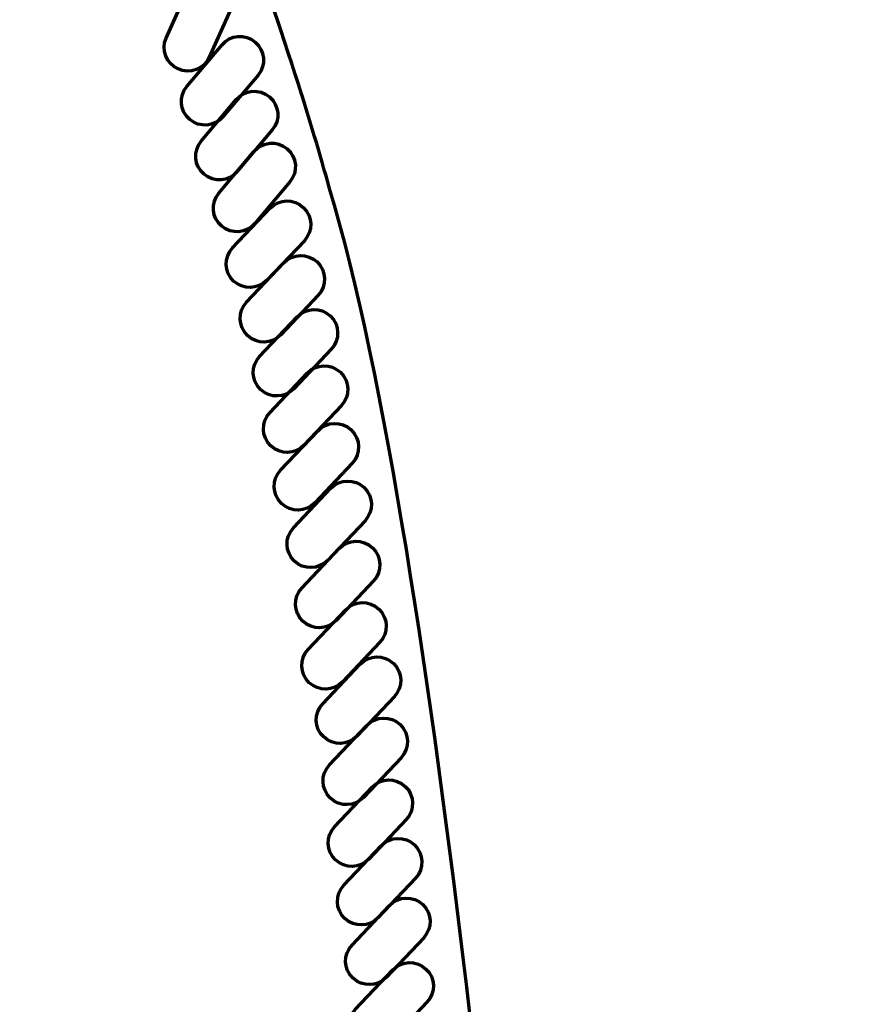
# Model space of a CAD drawing. Units: inches. Extents: x -15.4 to 26.4, y -32.5 to 24.8.
# Drawn here: x -11.3 to -8.5, y -13.9 to -10.7 of the extents above; entities that cross this region are included whole.
import ezdxf

# ---------------------------------------------------------------- set-up
doc = ezdxf.new("R2010")
doc.units = ezdxf.units.IN
doc.header["$MEASUREMENT"] = 0
doc.layers.add('Layer 1', color=7, linetype='Continuous')

# ---------------------------------------------------------------- blocks, each defined once
blk = doc.blocks.new('block 2')
at = {"layer": 'Layer 1', "color": 7, "lineweight": 70, "true_color": 0xffffff}
for points, knots in [([(3.4602, -30.6104), (3.4602, -30.6104), (1.1741, -30.5276), (-1.832, -29.0828), (-2.406, -28.807), (-3.0425, -28.5349), (-3.6752, -28.1163), (-4.512, -27.5626), (-5.3736, -26.7938), (-6.2306, -25.9786), (-6.2306, -25.9786), (-8.1785, -23.8733), (-8.743, -21.001), (-8.743, -21.001), (-9.278, -18.7926), (-9.6701, -15.5216), (-9.6701, -15.5216), (-9.9247, -12.4338), (-10.2858, -11.2527), (-10.2858, -11.2527), (-10.6796, -9.7764), (-11.2838, -9.0122)], [0, 0, 0, 0, 1, 1, 1, 2, 2, 2, 3, 3, 3, 4, 4, 4, 5, 5, 5, 6, 6, 6, 7, 7, 7, 7]), ([(-10.8117, -10.7711), (-10.8287, -10.8092), (-10.8114, -10.8539), (-10.7732, -10.8708), (-10.7732, -10.8708), (-10.7732, -10.8708), (-10.7732, -10.8708), (-10.7348, -10.888), (-10.69, -10.8709), (-10.673, -10.833), (-10.673, -10.833), (-10.6013, -10.6724), (-10.6013, -10.6724), (-10.5844, -10.6344), (-10.6017, -10.5897), (-10.6399, -10.5727), (-10.6399, -10.5727), (-10.6399, -10.5727), (-10.6399, -10.5727), (-10.6782, -10.5556), (-10.723, -10.5726), (-10.74, -10.6105), (-10.74, -10.6105), (-10.8117, -10.7711), (-10.8117, -10.7711)], [0, 0, 0, 0, 1, 1, 1, 2, 2, 2, 3, 3, 3, 4, 4, 4, 5, 5, 5, 6, 6, 6, 7, 7, 7, 8, 8, 8, 8]), ([(-10.7449, -10.9269), (-10.7717, -10.9588), (-10.7676, -11.0066), (-10.7355, -11.0336), (-10.7355, -11.0336), (-10.7355, -11.0336), (-10.7355, -11.0336), (-10.7034, -11.0607), (-10.6557, -11.0567), (-10.6288, -11.0249), (-10.6288, -11.0249), (-10.5154, -10.8907), (-10.5154, -10.8907), (-10.4886, -10.8589), (-10.4928, -10.8109), (-10.5248, -10.7839), (-10.5248, -10.7839), (-10.5248, -10.7839), (-10.5248, -10.7839), (-10.5568, -10.757), (-10.6046, -10.7608), (-10.6315, -10.7926), (-10.6315, -10.7926), (-10.7449, -10.9269), (-10.7449, -10.9269)], [0, 0, 0, 0, 1, 1, 1, 2, 2, 2, 3, 3, 3, 4, 4, 4, 5, 5, 5, 6, 6, 6, 7, 7, 7, 8, 8, 8, 8]), ([(-10.6988, -11.1035), (-10.7256, -11.1354), (-10.7214, -11.1832), (-10.6894, -11.2102), (-10.6894, -11.2102), (-10.6894, -11.2102), (-10.6894, -11.2102), (-10.6573, -11.2373), (-10.6096, -11.2334), (-10.5827, -11.2016), (-10.5827, -11.2016), (-10.4693, -11.0672), (-10.4693, -11.0672), (-10.4425, -11.0353), (-10.4467, -10.9876), (-10.4786, -10.9605), (-10.4786, -10.9605), (-10.4786, -10.9605), (-10.4786, -10.9605), (-10.5108, -10.9335), (-10.5585, -10.9374), (-10.5854, -10.9692), (-10.5854, -10.9692), (-10.6988, -11.1035), (-10.6988, -11.1035)], [0, 0, 0, 0, 1, 1, 1, 2, 2, 2, 3, 3, 3, 4, 4, 4, 5, 5, 5, 6, 6, 6, 7, 7, 7, 8, 8, 8, 8]), ([(-10.6419, -11.2709), (-10.6687, -11.3028), (-10.6645, -11.3506), (-10.6326, -11.3775), (-10.6326, -11.3775), (-10.6326, -11.3775), (-10.6326, -11.3775), (-10.6004, -11.4046), (-10.5527, -11.4007), (-10.5258, -11.369), (-10.5258, -11.369), (-10.4125, -11.2346), (-10.4125, -11.2346), (-10.3856, -11.2028), (-10.3897, -11.1549), (-10.4218, -11.1279), (-10.4218, -11.1279), (-10.4218, -11.1279), (-10.4218, -11.1279), (-10.4538, -11.1009), (-10.5016, -11.1048), (-10.5284, -11.1367), (-10.5284, -11.1367), (-10.6419, -11.2709), (-10.6419, -11.2709)], [0, 0, 0, 0, 1, 1, 1, 2, 2, 2, 3, 3, 3, 4, 4, 4, 5, 5, 5, 6, 6, 6, 7, 7, 7, 8, 8, 8, 8]), ([(-10.5973, -11.4473), (-10.6259, -11.4775), (-10.6245, -11.5254), (-10.594, -11.5542), (-10.594, -11.5542), (-10.594, -11.5542), (-10.594, -11.5542), (-10.5636, -11.5829), (-10.5156, -11.582), (-10.487, -11.5515), (-10.487, -11.5515), (-10.3661, -11.4241), (-10.3661, -11.4241), (-10.3375, -11.3939), (-10.339, -11.3459), (-10.3695, -11.3171), (-10.3695, -11.3171), (-10.3695, -11.3171), (-10.3695, -11.3171), (-10.3999, -11.2882), (-10.4478, -11.2892), (-10.4765, -11.3195), (-10.4765, -11.3195), (-10.5973, -11.4473), (-10.5973, -11.4473)], [0, 0, 0, 0, 1, 1, 1, 2, 2, 2, 3, 3, 3, 4, 4, 4, 5, 5, 5, 6, 6, 6, 7, 7, 7, 8, 8, 8, 8]), ([(-10.5526, -11.6228), (-10.5812, -11.6532), (-10.5798, -11.7013), (-10.5493, -11.73), (-10.5493, -11.73), (-10.5493, -11.73), (-10.5493, -11.73), (-10.5188, -11.7588), (-10.4709, -11.7576), (-10.4423, -11.7273), (-10.4423, -11.7273), (-10.3215, -11.5998), (-10.3215, -11.5998), (-10.2928, -11.5693), (-10.2943, -11.5215), (-10.3247, -11.4928), (-10.3247, -11.4928), (-10.3247, -11.4928), (-10.3247, -11.4928), (-10.3552, -11.4639), (-10.4031, -11.465), (-10.4317, -11.4952), (-10.4317, -11.4952), (-10.5526, -11.6228), (-10.5526, -11.6228)], [0, 0, 0, 0, 1, 1, 1, 2, 2, 2, 3, 3, 3, 4, 4, 4, 5, 5, 5, 6, 6, 6, 7, 7, 7, 8, 8, 8, 8]), ([(-10.5103, -11.7969), (-10.5389, -11.8273), (-10.5375, -11.8751), (-10.507, -11.9039), (-10.507, -11.9039), (-10.507, -11.9039), (-10.507, -11.9039), (-10.4766, -11.9326), (-10.4287, -11.9315), (-10.4, -11.9013), (-10.4, -11.9013), (-10.2792, -11.7737), (-10.2792, -11.7737), (-10.2505, -11.7434), (-10.2521, -11.6956), (-10.2824, -11.6667), (-10.2824, -11.6667), (-10.2824, -11.6667), (-10.2824, -11.6667), (-10.3129, -11.6379), (-10.3608, -11.6392), (-10.3894, -11.6693), (-10.3894, -11.6693), (-10.5103, -11.7969), (-10.5103, -11.7969)], [0, 0, 0, 0, 1, 1, 1, 2, 2, 2, 3, 3, 3, 4, 4, 4, 5, 5, 5, 6, 6, 6, 7, 7, 7, 8, 8, 8, 8]), ([(-10.4777, -11.9785), (-10.5062, -12.0089), (-10.5047, -12.0567), (-10.4743, -12.0856), (-10.4743, -12.0856), (-10.4743, -12.0856), (-10.4743, -12.0856), (-10.4439, -12.1143), (-10.396, -12.1133), (-10.3673, -12.083), (-10.3673, -12.083), (-10.2465, -11.9554), (-10.2465, -11.9554), (-10.2179, -11.925), (-10.2194, -11.8772), (-10.2497, -11.8483), (-10.2497, -11.8483), (-10.2497, -11.8483), (-10.2497, -11.8483), (-10.2802, -11.8194), (-10.3281, -11.8205), (-10.3567, -11.8509), (-10.3567, -11.8509), (-10.4777, -11.9785), (-10.4777, -11.9785)], [0, 0, 0, 0, 1, 1, 1, 2, 2, 2, 3, 3, 3, 4, 4, 4, 5, 5, 5, 6, 6, 6, 7, 7, 7, 8, 8, 8, 8]), ([(-10.4428, -12.1641), (-10.4715, -12.1944), (-10.47, -12.2424), (-10.4395, -12.2712), (-10.4395, -12.2712), (-10.4395, -12.2712), (-10.4395, -12.2712), (-10.409, -12.3001), (-10.3613, -12.2989), (-10.3326, -12.2686), (-10.3326, -12.2686), (-10.2117, -12.141), (-10.2117, -12.141), (-10.1831, -12.1107), (-10.1845, -12.0628), (-10.215, -12.0339), (-10.215, -12.0339), (-10.215, -12.0339), (-10.215, -12.0339), (-10.2454, -12.0052), (-10.2933, -12.0063), (-10.322, -12.0366), (-10.322, -12.0366), (-10.4428, -12.1641), (-10.4428, -12.1641)], [0, 0, 0, 0, 1, 1, 1, 2, 2, 2, 3, 3, 3, 4, 4, 4, 5, 5, 5, 6, 6, 6, 7, 7, 7, 8, 8, 8, 8]), ([(-10.4014, -12.3499), (-10.43, -12.38), (-10.4286, -12.428), (-10.3981, -12.4569), (-10.3981, -12.4569), (-10.3981, -12.4569), (-10.3981, -12.4569), (-10.3677, -12.4857), (-10.3197, -12.4844), (-10.2911, -12.4543), (-10.2911, -12.4543), (-10.1702, -12.3267), (-10.1702, -12.3267), (-10.1417, -12.2963), (-10.1431, -12.2483), (-10.1736, -12.2196), (-10.1736, -12.2196), (-10.1736, -12.2196), (-10.1736, -12.2196), (-10.204, -12.1907), (-10.252, -12.1919), (-10.2806, -12.2221), (-10.2806, -12.2221), (-10.4014, -12.3499), (-10.4014, -12.3499)], [0, 0, 0, 0, 1, 1, 1, 2, 2, 2, 3, 3, 3, 4, 4, 4, 5, 5, 5, 6, 6, 6, 7, 7, 7, 8, 8, 8, 8]), ([(-10.3742, -12.5437), (-10.4028, -12.5739), (-10.4014, -12.6219), (-10.3709, -12.6507), (-10.3709, -12.6507), (-10.3709, -12.6507), (-10.3709, -12.6507), (-10.3405, -12.6796), (-10.2925, -12.6784), (-10.2639, -12.6481), (-10.2639, -12.6481), (-10.1431, -12.5205), (-10.1431, -12.5205), (-10.1145, -12.4901), (-10.1159, -12.4423), (-10.1463, -12.4135), (-10.1463, -12.4135), (-10.1463, -12.4135), (-10.1463, -12.4135), (-10.1768, -12.3847), (-10.2247, -12.3857), (-10.2533, -12.4161), (-10.2533, -12.4161), (-10.3742, -12.5437), (-10.3742, -12.5437)], [0, 0, 0, 0, 1, 1, 1, 2, 2, 2, 3, 3, 3, 4, 4, 4, 5, 5, 5, 6, 6, 6, 7, 7, 7, 8, 8, 8, 8]), ([(-10.3536, -12.7416), (-10.3822, -12.7719), (-10.3807, -12.8198), (-10.3503, -12.8486), (-10.3503, -12.8486), (-10.3503, -12.8486), (-10.3503, -12.8486), (-10.3198, -12.8773), (-10.2719, -12.8764), (-10.2433, -12.846), (-10.2433, -12.846), (-10.1225, -12.7185), (-10.1225, -12.7185), (-10.0939, -12.6882), (-10.0953, -12.6403), (-10.1257, -12.6114), (-10.1257, -12.6114), (-10.1257, -12.6114), (-10.1257, -12.6114), (-10.1562, -12.5826), (-10.204, -12.5838), (-10.2327, -12.614), (-10.2327, -12.614), (-10.3536, -12.7416), (-10.3536, -12.7416)], [0, 0, 0, 0, 1, 1, 1, 2, 2, 2, 3, 3, 3, 4, 4, 4, 5, 5, 5, 6, 6, 6, 7, 7, 7, 8, 8, 8, 8]), ([(-10.3069, -12.9166), (-10.3356, -12.9468), (-10.3341, -12.9948), (-10.3037, -13.0236), (-10.3037, -13.0236), (-10.3037, -13.0236), (-10.3037, -13.0236), (-10.2732, -13.0523), (-10.2253, -13.0512), (-10.1967, -13.0209), (-10.1967, -13.0209), (-10.0758, -12.8934), (-10.0758, -12.8934), (-10.0472, -12.8631), (-10.0487, -12.8151), (-10.0791, -12.7864), (-10.0791, -12.7864), (-10.0791, -12.7864), (-10.0791, -12.7864), (-10.1095, -12.7575), (-10.1574, -12.7586), (-10.1861, -12.7889), (-10.1861, -12.7889), (-10.3069, -12.9166), (-10.3069, -12.9166)], [0, 0, 0, 0, 1, 1, 1, 2, 2, 2, 3, 3, 3, 4, 4, 4, 5, 5, 5, 6, 6, 6, 7, 7, 7, 8, 8, 8, 8]), ([(-10.2855, -13.1137), (-10.314, -13.1442), (-10.3125, -13.192), (-10.282, -13.2208), (-10.282, -13.2208), (-10.282, -13.2208), (-10.282, -13.2208), (-10.2517, -13.2497), (-10.2037, -13.2485), (-10.1751, -13.2182), (-10.1751, -13.2182), (-10.0542, -13.0906), (-10.0542, -13.0906), (-10.0256, -13.0602), (-10.0271, -13.0124), (-10.0576, -12.9836), (-10.0576, -12.9836), (-10.0576, -12.9836), (-10.0576, -12.9836), (-10.088, -12.9548), (-10.1359, -12.9559), (-10.1645, -12.9862), (-10.1645, -12.9862), (-10.2855, -13.1137), (-10.2855, -13.1137)], [0, 0, 0, 0, 1, 1, 1, 2, 2, 2, 3, 3, 3, 4, 4, 4, 5, 5, 5, 6, 6, 6, 7, 7, 7, 8, 8, 8, 8]), ([(-10.2686, -13.3132), (-10.2973, -13.3434), (-10.2957, -13.3912), (-10.2654, -13.42), (-10.2654, -13.42), (-10.2654, -13.42), (-10.2654, -13.42), (-10.2349, -13.4488), (-10.187, -13.4478), (-10.1584, -13.4174), (-10.1584, -13.4174), (-10.0376, -13.2898), (-10.0376, -13.2898), (-10.0089, -13.2595), (-10.0104, -13.2116), (-10.0408, -13.1828), (-10.0408, -13.1828), (-10.0408, -13.1828), (-10.0408, -13.1828), (-10.0713, -13.154), (-10.1191, -13.1552), (-10.1478, -13.1854), (-10.1478, -13.1854), (-10.2686, -13.3132), (-10.2686, -13.3132)], [0, 0, 0, 0, 1, 1, 1, 2, 2, 2, 3, 3, 3, 4, 4, 4, 5, 5, 5, 6, 6, 6, 7, 7, 7, 8, 8, 8, 8]), ([(-10.239, -13.5016), (-10.2676, -13.5319), (-10.2662, -13.5797), (-10.2357, -13.6087), (-10.2357, -13.6087), (-10.2357, -13.6087), (-10.2357, -13.6087), (-10.2053, -13.6374), (-10.1573, -13.6363), (-10.1287, -13.606), (-10.1287, -13.606), (-10.0078, -13.4784), (-10.0078, -13.4784), (-9.9792, -13.4481), (-9.9806, -13.4001), (-10.0112, -13.3713), (-10.0112, -13.3713), (-10.0112, -13.3713), (-10.0112, -13.3713), (-10.0416, -13.3425), (-10.0895, -13.3437), (-10.1182, -13.3739), (-10.1182, -13.3739), (-10.239, -13.5016), (-10.239, -13.5016)], [0, 0, 0, 0, 1, 1, 1, 2, 2, 2, 3, 3, 3, 4, 4, 4, 5, 5, 5, 6, 6, 6, 7, 7, 7, 8, 8, 8, 8]), ([(-10.2124, -13.694), (-10.2411, -13.7242), (-10.2396, -13.772), (-10.2091, -13.8007), (-10.2091, -13.8007), (-10.2091, -13.8007), (-10.2091, -13.8007), (-10.1787, -13.8297), (-10.1308, -13.8285), (-10.1021, -13.7983), (-10.1021, -13.7983), (-9.9813, -13.6707), (-9.9813, -13.6707), (-9.9527, -13.6402), (-9.9542, -13.5925), (-9.9846, -13.5637), (-9.9846, -13.5637), (-9.9846, -13.5637), (-9.9846, -13.5637), (-10.0151, -13.5349), (-10.0629, -13.536), (-10.0916, -13.5663), (-10.0916, -13.5663), (-10.2124, -13.694), (-10.2124, -13.694)], [0, 0, 0, 0, 1, 1, 1, 2, 2, 2, 3, 3, 3, 4, 4, 4, 5, 5, 5, 6, 6, 6, 7, 7, 7, 8, 8, 8, 8]), ([(-10.2019, -13.9016), (-10.2304, -13.9319), (-10.229, -13.9797), (-10.1985, -14.0085), (-10.1985, -14.0085), (-10.1985, -14.0085), (-10.1985, -14.0085), (-10.1681, -14.0374), (-10.1201, -14.0363), (-10.0915, -14.0059), (-10.0915, -14.0059), (-9.9707, -13.8784), (-9.9707, -13.8784), (-9.9421, -13.8481), (-9.9435, -13.8002), (-9.9739, -13.7714), (-9.9739, -13.7714), (-9.9739, -13.7714), (-9.9739, -13.7714), (-10.0045, -13.7426), (-10.0523, -13.7438), (-10.0809, -13.7739), (-10.0809, -13.7739), (-10.2019, -13.9016), (-10.2019, -13.9016)], [0, 0, 0, 0, 1, 1, 1, 2, 2, 2, 3, 3, 3, 4, 4, 4, 5, 5, 5, 6, 6, 6, 7, 7, 7, 8, 8, 8, 8])]:
    blk.add_open_spline(points, degree=3, knots=knots, dxfattribs=at)

msp = doc.modelspace()

# ---------------------------------------------------------------- block references
at = {"layer": 'Layer 1'}
msp.add_blockref('block 2', (0, 0), dxfattribs=at)

doc.saveas('drawing.dxf')
